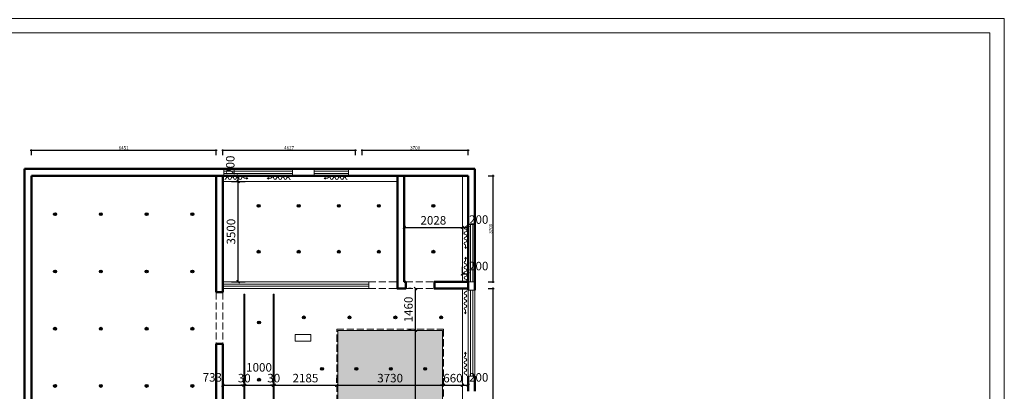
# Model space of a CAD drawing. Units: millimetres. Extents: x 14798 to 292545, y -409874 to 62277.
# Drawn here: x 110921 to 145320, y -139826 to -126843 of the extents above; entities that cross this region are included whole.
import ezdxf

# ---------------------------------------------------------------- set-up
doc = ezdxf.new("R2010")
doc.units = ezdxf.units.MM
doc.header["$LTSCALE"] = 1000
doc.linetypes.add('DASH', pattern=[0.35, 0.25, -0.1])
doc.layers.get('0').update_dxf_attribs({"lineweight": 13})
doc.layers.get('DEFPOINTS').update_dxf_attribs({"linetype": 'ByLayer'})
for name, color, linetype, lineweight in [('BS-非承重墙', 255, 'Continuous', 50), ('DS-绿化陈设', 4, 'Continuous', 9), ('DS-门窗', 255, 'Continuous', 13)]:
    doc.layers.add(name, color=color, linetype=linetype, lineweight=lineweight)
for name, color, linetype in [('PUB_DIM', 3, 'Continuous'), ('SH-尺寸标注', 32, 'Continuous'), ('顶面灯具', 4, 'Continuous')]:
    doc.layers.add(name, color=color, linetype=linetype)
doc.styles.add('9632fddd-ea0c-49c4-9d99-3180a77b9412', font='arial.ttf', dxfattribs={"height": 114.285719})
doc.styles.add('_TCH_DIM_T3', font='SIMPLEX', dxfattribs={"width": 0.705882, "bigfont": 'GBCBIG'})
doc.dimstyles.new('9632fddd-ea0c-49c4-9d99-3180a77b9412', dxfattribs={"dimtxt": 114.285719, "dimasz": 28.57143, "dimexe": 38.09524, "dimexo": 0, "dimgap": 0, "dimtad": 1, "dimdec": 0, "dimzin": 1, "dimdsep": 46, "dimtxsty": '9632fddd-ea0c-49c4-9d99-3180a77b9412', "dimblk": 'ARCHTICK', "dimcen": 0.09, "dimdle": 38.09524, "dimclrd": 32, "dimclrt": 2, "dimadec": 0, "dimazin": 0, "dimtfac": 1, "dimtdec": 4, "dimtix": 1, "dimtmove": 2, "dimatfit": 3, "dimfxl": 171.428579, "dimfxlon": 1, "dimtolj": 1, "dimtzin": 0, "dimarcsym": 0})
doc.dimstyles.new('_TCH_ARCH&&100', dxfattribs={"dimtxt": 297.5, "dimasz": 100, "dimexe": 250, "dimexo": 300, "dimgap": 100, "dimtad": 1, "dimdec": 0, "dimzin": 0, "dimdsep": 46, "dimtxsty": '_TCH_DIM_T3', "dimblk": 'ARCHTICK', "dimcen": 0.09, "dimclrt": 7, "dimazin": 2, "dimtfac": 1, "dimtdec": 0, "dimtix": 1, "dimtmove": 2, "dimatfit": 3, "dimfxl": 1, "dimtolj": 1, "dimtzin": 0, "dimarcsym": 0})

# ---------------------------------------------------------------- blocks, each defined once
blk = doc.blocks.new('WINDOW_bf89bc03d58fef5b0f4961f0c5587bf9_451df0c7d3c54d2a83a347f7596b1cc5')
at = {"layer": 'DS-门窗', "color": 60, "linetype": 'Continuous'}
for p, q in [((17260.805, -933.5486), (17260.805, -3933.5486)), ((17500.805, -933.5486), (17260.805, -933.5486)), ((17340.805, -933.5486), (17340.805, -3933.5486)), ((17420.805, -933.5486), (17420.805, -3933.5486)), ((17500.805, -3933.5486), (17500.805, -933.5486)), ((17260.805, -3933.5486), (17500.805, -3933.5486))]:
    blk.add_line(p, q, dxfattribs=at)
blk = doc.blocks.new('_ArchTick')
at = {"color": 0, "linetype": 'ByBlock', "const_width": 0.4}
blk.add_lwpolyline([(-0.5, -0.5), (0.5, 0.5)], dxfattribs=at)
blk = doc.blocks.new('*D4376')
at = {"layer": 'DEFPOINTS', "color": 0, "linetype": 'Continuous', "transparency": 16777216}
for p in [(111329, -131411), (111329, -131582), (117780, -131582)]:
    blk.add_point(p, dxfattribs=at)
at = {"layer": 'SH-尺寸标注', "color": 0, "linetype": 'Continuous', "lineweight": -2, "transparency": 16777216}
for p, q in [((111329, -131582), (111329, -131373)), ((117780, -131582), (117780, -131373))]:
    blk.add_line(p, q, dxfattribs=at)
at = {"layer": 'SH-尺寸标注', "color": 32, "linetype": 'Continuous', "lineweight": -2, "transparency": 16777216}
blk.add_line((117818, -131411), (111291, -131411), dxfattribs=at)
at = {"layer": 'SH-尺寸标注', "color": 32, "linetype": 'Continuous', "lineweight": -2, "transparency": 16777216, "xscale": 28.57142986910685, "yscale": 28.57142986910685, "zscale": 28.57142986910685, "rotation": 180}
blk.add_blockref('_ArchTick', (111329, -131411), dxfattribs=at)
at = {"layer": 'SH-尺寸标注', "color": 32, "linetype": 'Continuous', "lineweight": -2, "transparency": 16777216, "xscale": 28.57142986910685, "yscale": 28.57142986910685, "zscale": 28.57142986910685}
blk.add_blockref('_ArchTick', (117780, -131411), dxfattribs=at)
at = {"layer": 'SH-尺寸标注', "color": 2, "linetype": 'Continuous', "transparency": 16777216, "insert": (114554, -131319), "char_height": 114.3, "attachment_point": 5, "style": '9632fddd-ea0c-49c4-9d99-3180a77b9412'}
blk.add_mtext('\\A1;6451', dxfattribs=at)
blk = doc.blocks.new('*D4377')
at = {"layer": 'DEFPOINTS', "color": 0, "linetype": 'Continuous', "transparency": 16777216}
for p in [(118020, -131411), (118020, -131582), (122647, -131582)]:
    blk.add_point(p, dxfattribs=at)
at = {"layer": 'SH-尺寸标注', "color": 0, "linetype": 'Continuous', "lineweight": -2, "transparency": 16777216}
for p, q in [((118020, -131582), (118020, -131373)), ((122647, -131582), (122647, -131373))]:
    blk.add_line(p, q, dxfattribs=at)
at = {"layer": 'SH-尺寸标注', "color": 32, "linetype": 'Continuous', "lineweight": -2, "transparency": 16777216}
blk.add_line((122685, -131411), (117982, -131411), dxfattribs=at)
at = {"layer": 'SH-尺寸标注', "color": 32, "linetype": 'Continuous', "lineweight": -2, "transparency": 16777216, "xscale": 28.57142986910685, "yscale": 28.57142986910685, "zscale": 28.57142986910685, "rotation": 180}
blk.add_blockref('_ArchTick', (118020, -131411), dxfattribs=at)
at = {"layer": 'SH-尺寸标注', "color": 32, "linetype": 'Continuous', "lineweight": -2, "transparency": 16777216, "xscale": 28.57142986910685, "yscale": 28.57142986910685, "zscale": 28.57142986910685}
blk.add_blockref('_ArchTick', (122647, -131411), dxfattribs=at)
at = {"layer": 'SH-尺寸标注', "color": 2, "linetype": 'Continuous', "transparency": 16777216, "insert": (120333, -131319), "char_height": 114.3, "attachment_point": 5, "style": '9632fddd-ea0c-49c4-9d99-3180a77b9412'}
blk.add_mtext('\\A1;4627', dxfattribs=at)
blk = doc.blocks.new('*D4378')
at = {"layer": 'DEFPOINTS', "color": 0, "linetype": 'Continuous', "transparency": 16777216}
for p in [(122887, -131411), (122887, -131582), (126587, -131582)]:
    blk.add_point(p, dxfattribs=at)
at = {"layer": 'SH-尺寸标注', "color": 0, "linetype": 'Continuous', "lineweight": -2, "transparency": 16777216}
for p, q in [((122887, -131582), (122887, -131373)), ((126587, -131582), (126587, -131373))]:
    blk.add_line(p, q, dxfattribs=at)
at = {"layer": 'SH-尺寸标注', "color": 32, "linetype": 'Continuous', "lineweight": -2, "transparency": 16777216}
blk.add_line((126625, -131411), (122849, -131411), dxfattribs=at)
at = {"layer": 'SH-尺寸标注', "color": 32, "linetype": 'Continuous', "lineweight": -2, "transparency": 16777216, "xscale": 28.57142986910685, "yscale": 28.57142986910685, "zscale": 28.57142986910685, "rotation": 180}
blk.add_blockref('_ArchTick', (122887, -131411), dxfattribs=at)
at = {"layer": 'SH-尺寸标注', "color": 32, "linetype": 'Continuous', "lineweight": -2, "transparency": 16777216, "xscale": 28.57142986910685, "yscale": 28.57142986910685, "zscale": 28.57142986910685}
blk.add_blockref('_ArchTick', (126587, -131411), dxfattribs=at)
at = {"layer": 'SH-尺寸标注', "color": 2, "linetype": 'Continuous', "transparency": 16777216, "insert": (124737, -131319), "char_height": 114.3, "attachment_point": 5, "style": '9632fddd-ea0c-49c4-9d99-3180a77b9412'}
blk.add_mtext('\\A1;3700', dxfattribs=at)
blk = doc.blocks.new('*D4379')
at = {"layer": 'DEFPOINTS', "color": 0, "linetype": 'Continuous', "transparency": 16777216}
for p in [(127291, -132298), (127463, -132298), (127291, -135998)]:
    blk.add_point(p, dxfattribs=at)
at = {"layer": 'SH-尺寸标注', "color": 0, "linetype": 'Continuous', "lineweight": -2, "transparency": 16777216}
for p, q in [((127291, -132298), (127501, -132298)), ((127291, -135998), (127501, -135998))]:
    blk.add_line(p, q, dxfattribs=at)
at = {"layer": 'SH-尺寸标注', "color": 32, "linetype": 'Continuous', "lineweight": -2, "transparency": 16777216}
blk.add_line((127463, -136036), (127463, -132260), dxfattribs=at)
at = {"layer": 'SH-尺寸标注', "color": 32, "linetype": 'Continuous', "lineweight": -2, "transparency": 16777216, "xscale": 28.57142986910685, "yscale": 28.57142986910685, "zscale": 28.57142986910685}
for p, rotation in [((127463, -132298), 90), ((127463, -135998), 270)]:
    blk.add_blockref('_ArchTick', p, dxfattribs=dict(at, rotation=rotation))
at = {"layer": 'SH-尺寸标注', "color": 2, "linetype": 'Continuous', "transparency": 16777216, "insert": (127371, -134148), "char_height": 114.3, "attachment_point": 5, "rotation": 90, "style": '9632fddd-ea0c-49c4-9d99-3180a77b9412'}
blk.add_mtext('\\A1;3700', dxfattribs=at)
blk = doc.blocks.new('*D4380')
at = {"layer": 'DEFPOINTS', "color": 0, "linetype": 'Continuous', "transparency": 16777216}
for p in [(127291, -136238), (127463, -136238), (127291, -150930)]:
    blk.add_point(p, dxfattribs=at)
at = {"layer": 'SH-尺寸标注', "color": 32, "linetype": 'Continuous', "lineweight": -2, "transparency": 16777216}
blk.add_line((127463, -150968), (127463, -136200), dxfattribs=at)
at = {"layer": 'SH-尺寸标注', "color": 0, "linetype": 'Continuous', "lineweight": -2, "transparency": 16777216}
for p, q in [((127291, -136238), (127501, -136238)), ((127291, -150930), (127501, -150930))]:
    blk.add_line(p, q, dxfattribs=at)
at = {"layer": 'SH-尺寸标注', "color": 32, "linetype": 'Continuous', "lineweight": -2, "transparency": 16777216, "xscale": 28.57142986910685, "yscale": 28.57142986910685, "zscale": 28.57142986910685}
for p, rotation in [((127463, -136238), 90), ((127463, -150930), 270)]:
    blk.add_blockref('_ArchTick', p, dxfattribs=dict(at, rotation=rotation))
at = {"layer": 'SH-尺寸标注', "color": 2, "linetype": 'Continuous', "transparency": 16777216, "insert": (127555, -143584), "char_height": 114.3, "attachment_point": 5, "rotation": 90, "style": '9632fddd-ea0c-49c4-9d99-3180a77b9412'}
blk.add_mtext('\\A1;14692', dxfattribs=at)
blk = doc.blocks.new('TD')
at = {"layer": '顶面灯具', "ltscale": 0.02}
h = blk.add_hatch(color=1, dxfattribs=at)
h.dxf.hatch_style = 1
h.paths.add_polyline_path([(29006, -99161, -0.414214), (28966, -99121), (29006, -99121)])
h.paths.add_polyline_path([(29006, -99121), (29006, -99081, -0.414214), (29046, -99121)])
at = {"layer": '顶面灯具', "color": 1, "ltscale": 10}
for p, q in [((29046, -99121), (28966, -99121)), ((29006, -99161), (29006, -99081))]:
    blk.add_line(p, q, dxfattribs=at)
for radius in [50, 40]:
    blk.add_circle((29006, -99121), radius, dxfattribs=at)
blk = doc.blocks.new('LEGEND_27590ac10c2b305280406218bdb98e75_b0f4f37153d04488a943a74c08778b54')
at = {"layer": 'DS-绿化陈设', "color": 4, "linetype": 'Continuous'}
for p, q in [((758, 30), (810, 0)), ((2201, 30), (2149, 0)), ((758, -30), (810, 0)), ((2201, -30), (2149, 0))]:
    blk.add_line(p, q, dxfattribs=at)
at = {"layer": 'DS-绿化陈设', "color": 4, "linetype": 'Continuous', "flags": 128}
for points in [[(675, 0), (810, 0)], [(2284, 0), (2149, 0)]]:
    blk.add_lwpolyline(points, dxfattribs=at)
at = {"layer": 'DS-绿化陈设', "color": 4, "linetype": 'Continuous'}
for centre, start, end in [((0, 0), 0, 90), ((90, 0), 180, 0), ((180, 0), 0, 180), ((270, 0), 180, 0), ((360, 0), 0, 180), ((450, 0), 180, 0), ((540, 0), 0, 180), ((630, 0), 180, 0), ((2419, 0), 0, 180), ((2509, 0), 180, 0), ((2599, 0), 0, 180), ((2689, 0), 180, 0), ((2779, 0), 0, 180), ((2869, 0), 180, 0), ((2959, 0), 90, 180), ((2329, 0), 180, 0)]:
    blk.add_arc(centre, 45, start, end, dxfattribs=at)
blk = doc.blocks.new('*D4418')
at = {"layer": 'DEFPOINTS', "color": 0, "transparency": 16777216}
for p in [(126587, -135725), (126387, -135998), (126587, -135998)]:
    blk.add_point(p, dxfattribs=at)
at = {"layer": 'PUB_DIM', "color": 0, "lineweight": -2, "transparency": 16777216}
for p, q in [((126387, -135698), (126387, -135475)), ((126587, -135698), (126587, -135475)), ((126387, -135725), (126587, -135725))]:
    blk.add_line(p, q, dxfattribs=at)
at = {"layer": 'PUB_DIM', "color": 0, "lineweight": -2, "transparency": 16777216, "xscale": 100, "yscale": 100, "zscale": 100, "rotation": 180}
blk.add_blockref('_ArchTick', (126387, -135725), dxfattribs=at)
at = {"layer": 'PUB_DIM', "color": 0, "lineweight": -2, "transparency": 16777216, "xscale": 100, "yscale": 100, "zscale": 100}
blk.add_blockref('_ArchTick', (126587, -135725), dxfattribs=at)
at = {"layer": 'PUB_DIM', "color": 7, "transparency": 16777216, "insert": (126957, -135450), "char_height": 297.5, "attachment_point": 5, "style": '_TCH_DIM_T3'}
blk.add_mtext('\\A1;200', dxfattribs=at)
blk = doc.blocks.new('*D4419')
at = {"layer": 'DEFPOINTS', "color": 0, "transparency": 16777216}
for p in [(118020, -132298), (118552, -132298), (118020, -132498)]:
    blk.add_point(p, dxfattribs=at)
at = {"layer": 'PUB_DIM', "color": 0, "lineweight": -2, "transparency": 16777216}
for p, q in [((118320, -132298), (118802, -132298)), ((118552, -132498), (118552, -132298)), ((118320, -132498), (118802, -132498))]:
    blk.add_line(p, q, dxfattribs=at)
at = {"layer": 'PUB_DIM', "color": 0, "lineweight": -2, "transparency": 16777216, "xscale": 100, "yscale": 100, "zscale": 100}
for p, rotation in [((118552, -132298), 90), ((118552, -132498), 270)]:
    blk.add_blockref('_ArchTick', p, dxfattribs=dict(at, rotation=rotation))
at = {"layer": 'PUB_DIM', "color": 7, "transparency": 16777216, "insert": (118277, -131928), "char_height": 297.5, "attachment_point": 5, "rotation": 90, "style": '_TCH_DIM_T3'}
blk.add_mtext('\\A1;200', dxfattribs=at)
blk = doc.blocks.new('*D4420')
at = {"layer": 'DEFPOINTS', "color": 0, "transparency": 16777216}
for p in [(118020, -132498), (118552, -132498), (118020, -135998)]:
    blk.add_point(p, dxfattribs=at)
at = {"layer": 'PUB_DIM', "color": 0, "lineweight": -2, "transparency": 16777216}
for p, q in [((118320, -132498), (118802, -132498)), ((118552, -135998), (118552, -132498)), ((118320, -135998), (118802, -135998))]:
    blk.add_line(p, q, dxfattribs=at)
at = {"layer": 'PUB_DIM', "color": 0, "lineweight": -2, "transparency": 16777216, "xscale": 100, "yscale": 100, "zscale": 100}
for p, rotation in [((118552, -132498), 90), ((118552, -135998), 270)]:
    blk.add_blockref('_ArchTick', p, dxfattribs=dict(at, rotation=rotation))
at = {"layer": 'PUB_DIM', "color": 7, "transparency": 16777216, "insert": (118303, -134248), "char_height": 297.5, "attachment_point": 5, "rotation": 90, "style": '_TCH_DIM_T3'}
blk.add_mtext('\\A1;3500', dxfattribs=at)
blk = doc.blocks.new('*D4825')
at = {"layer": 'DEFPOINTS', "color": 0, "transparency": 16777216}
for p in [(124752, -137698), (124895, -137698), (124895, -150345)]:
    blk.add_point(p, dxfattribs=at)
at = {"layer": 'PUB_DIM', "color": 0, "lineweight": -2, "transparency": 16777216}
for p, q in [((124595, -137698), (124502, -137698)), ((124752, -150345), (124752, -137698)), ((124595, -150345), (124502, -150345))]:
    blk.add_line(p, q, dxfattribs=at)
at = {"layer": 'PUB_DIM', "color": 0, "lineweight": -2, "transparency": 16777216, "xscale": 100, "yscale": 100, "zscale": 100}
for p, rotation in [((124752, -137698), 90), ((124752, -150345), 270)]:
    blk.add_blockref('_ArchTick', p, dxfattribs=dict(at, rotation=rotation))
at = {"layer": 'PUB_DIM', "color": 7, "transparency": 16777216, "insert": (124503, -144022), "char_height": 297.5, "attachment_point": 5, "rotation": 90, "style": '_TCH_DIM_T3'}
blk.add_mtext('\\A1;12647', dxfattribs=at)
blk = doc.blocks.new('*D4828')
at = {"layer": 'DEFPOINTS', "color": 0, "transparency": 16777216}
for p in [(124752, -136238), (124895, -136238), (124895, -137698)]:
    blk.add_point(p, dxfattribs=at)
at = {"layer": 'PUB_DIM', "color": 0, "lineweight": -2, "transparency": 16777216}
for p, q in [((124595, -136238), (124502, -136238)), ((124752, -137698), (124752, -136238)), ((124595, -137698), (124502, -137698))]:
    blk.add_line(p, q, dxfattribs=at)
at = {"layer": 'PUB_DIM', "color": 0, "lineweight": -2, "transparency": 16777216, "xscale": 100, "yscale": 100, "zscale": 100}
for p, rotation in [((124752, -136238), 90), ((124752, -137698), 270)]:
    blk.add_blockref('_ArchTick', p, dxfattribs=dict(at, rotation=rotation))
at = {"layer": 'PUB_DIM', "color": 7, "transparency": 16777216, "insert": (124503, -136968), "char_height": 297.5, "attachment_point": 5, "rotation": 90, "style": '_TCH_DIM_T3'}
blk.add_mtext('\\A1;1460', dxfattribs=at)
blk = doc.blocks.new('*D4496')
at = {"layer": 'DEFPOINTS', "color": 0, "transparency": 16777216}
for p in [(126587, -139614), (126387, -139826), (126587, -139826)]:
    blk.add_point(p, dxfattribs=at)
at = {"layer": 'PUB_DIM', "color": 0, "lineweight": -2, "transparency": 16777216}
for p, q in [((126387, -139526), (126387, -139364)), ((126387, -139614), (126587, -139614)), ((126587, -139526), (126587, -139364))]:
    blk.add_line(p, q, dxfattribs=at)
at = {"layer": 'PUB_DIM', "color": 0, "lineweight": -2, "transparency": 16777216, "xscale": 100, "yscale": 100, "zscale": 100, "rotation": 180}
blk.add_blockref('_ArchTick', (126387, -139614), dxfattribs=at)
at = {"layer": 'PUB_DIM', "color": 0, "lineweight": -2, "transparency": 16777216, "xscale": 100, "yscale": 100, "zscale": 100}
blk.add_blockref('_ArchTick', (126587, -139614), dxfattribs=at)
at = {"layer": 'PUB_DIM', "color": 7, "transparency": 16777216, "insert": (126957, -139339), "char_height": 297.5, "attachment_point": 5, "style": '_TCH_DIM_T3'}
blk.add_mtext('\\A1;200', dxfattribs=at)
blk = doc.blocks.new('*D4845')
at = {"layer": 'DEFPOINTS', "color": 0, "transparency": 16777216}
for p in [(126387, -139614), (125727, -139826), (126387, -139826)]:
    blk.add_point(p, dxfattribs=at)
at = {"layer": 'PUB_DIM', "color": 0, "lineweight": -2, "transparency": 16777216}
for p, q in [((125727, -139614), (125627, -139614)), ((125727, -139526), (125727, -139364)), ((125727, -139614), (126387, -139614)), ((126387, -139526), (126387, -139364)), ((126387, -139614), (126487, -139614))]:
    blk.add_line(p, q, dxfattribs=at)
at = {"layer": 'PUB_DIM', "color": 0, "lineweight": -2, "transparency": 16777216, "xscale": 100, "yscale": 100, "zscale": 100}
blk.add_blockref('_ArchTick', (125727, -139614), dxfattribs=at)
at = {"layer": 'PUB_DIM', "color": 0, "lineweight": -2, "transparency": 16777216, "xscale": 100, "yscale": 100, "zscale": 100, "rotation": 180}
blk.add_blockref('_ArchTick', (126387, -139614), dxfattribs=at)
at = {"layer": 'PUB_DIM', "color": 7, "transparency": 16777216, "insert": (126057, -139365), "char_height": 297.5, "attachment_point": 5, "style": '_TCH_DIM_T3'}
blk.add_mtext('\\A1;660', dxfattribs=at)
blk = doc.blocks.new('*D4843')
at = {"layer": 'DEFPOINTS', "color": 0, "transparency": 16777216}
for p in [(125727, -139614), (121997, -139826), (125727, -139826)]:
    blk.add_point(p, dxfattribs=at)
at = {"layer": 'PUB_DIM', "color": 0, "lineweight": -2, "transparency": 16777216}
for p, q in [((121997, -139526), (121997, -139364)), ((121997, -139614), (125727, -139614)), ((125727, -139526), (125727, -139364))]:
    blk.add_line(p, q, dxfattribs=at)
at = {"layer": 'PUB_DIM', "color": 0, "lineweight": -2, "transparency": 16777216, "xscale": 100, "yscale": 100, "zscale": 100, "rotation": 180}
blk.add_blockref('_ArchTick', (121997, -139614), dxfattribs=at)
at = {"layer": 'PUB_DIM', "color": 0, "lineweight": -2, "transparency": 16777216, "xscale": 100, "yscale": 100, "zscale": 100}
blk.add_blockref('_ArchTick', (125727, -139614), dxfattribs=at)
at = {"layer": 'PUB_DIM', "color": 7, "transparency": 16777216, "insert": (123862, -139365), "char_height": 297.5, "attachment_point": 5, "style": '_TCH_DIM_T3'}
blk.add_mtext('\\A1;3730', dxfattribs=at)
blk = doc.blocks.new('*D4844')
at = {"layer": 'DEFPOINTS', "color": 0, "transparency": 16777216}
for p in [(121997, -139614), (119812, -139826), (121997, -139826)]:
    blk.add_point(p, dxfattribs=at)
at = {"layer": 'PUB_DIM', "color": 0, "lineweight": -2, "transparency": 16777216}
for p, q in [((119812, -139526), (119812, -139364)), ((119812, -139614), (121997, -139614)), ((121997, -139526), (121997, -139364))]:
    blk.add_line(p, q, dxfattribs=at)
at = {"layer": 'PUB_DIM', "color": 0, "lineweight": -2, "transparency": 16777216, "xscale": 100, "yscale": 100, "zscale": 100, "rotation": 180}
blk.add_blockref('_ArchTick', (119812, -139614), dxfattribs=at)
at = {"layer": 'PUB_DIM', "color": 0, "lineweight": -2, "transparency": 16777216, "xscale": 100, "yscale": 100, "zscale": 100}
blk.add_blockref('_ArchTick', (121997, -139614), dxfattribs=at)
at = {"layer": 'PUB_DIM', "color": 7, "transparency": 16777216, "insert": (120904, -139365), "char_height": 297.5, "attachment_point": 5, "style": '_TCH_DIM_T3'}
blk.add_mtext('\\A1;2185', dxfattribs=at)
blk = doc.blocks.new('*D4497')
at = {"layer": 'DEFPOINTS', "color": 0, "transparency": 16777216}
for p in [(119812, -139614), (119782, -139826), (119812, -139826)]:
    blk.add_point(p, dxfattribs=at)
at = {"layer": 'PUB_DIM', "color": 0, "lineweight": -2, "transparency": 16777216}
for p, q in [((119782, -139614), (119682, -139614)), ((119782, -139526), (119782, -139364)), ((119782, -139614), (119812, -139614)), ((119812, -139526), (119812, -139364)), ((119812, -139614), (119912, -139614))]:
    blk.add_line(p, q, dxfattribs=at)
at = {"layer": 'PUB_DIM', "color": 0, "lineweight": -2, "transparency": 16777216, "xscale": 100, "yscale": 100, "zscale": 100}
blk.add_blockref('_ArchTick', (119782, -139614), dxfattribs=at)
at = {"layer": 'PUB_DIM', "color": 0, "lineweight": -2, "transparency": 16777216, "xscale": 100, "yscale": 100, "zscale": 100, "rotation": 180}
blk.add_blockref('_ArchTick', (119812, -139614), dxfattribs=at)
at = {"layer": 'PUB_DIM', "color": 7, "transparency": 16777216, "insert": (119797, -139365), "char_height": 297.5, "attachment_point": 5, "style": '_TCH_DIM_T3'}
blk.add_mtext('\\A1;30', dxfattribs=at)
blk = doc.blocks.new('*D4498')
at = {"layer": 'DEFPOINTS', "color": 0, "transparency": 16777216}
for p in [(119782, -139614), (118782, -139826), (119782, -139826)]:
    blk.add_point(p, dxfattribs=at)
at = {"layer": 'PUB_DIM', "color": 0, "lineweight": -2, "transparency": 16777216}
for p, q in [((118782, -139526), (118782, -139364)), ((118782, -139614), (119782, -139614)), ((119782, -139526), (119782, -139364))]:
    blk.add_line(p, q, dxfattribs=at)
at = {"layer": 'PUB_DIM', "color": 0, "lineweight": -2, "transparency": 16777216, "xscale": 100, "yscale": 100, "zscale": 100, "rotation": 180}
blk.add_blockref('_ArchTick', (118782, -139614), dxfattribs=at)
at = {"layer": 'PUB_DIM', "color": 0, "lineweight": -2, "transparency": 16777216, "xscale": 100, "yscale": 100, "zscale": 100}
blk.add_blockref('_ArchTick', (119782, -139614), dxfattribs=at)
at = {"layer": 'PUB_DIM', "color": 7, "transparency": 16777216, "insert": (119282, -138989), "char_height": 297.5, "attachment_point": 5, "style": '_TCH_DIM_T3'}
blk.add_mtext('\\A1;1000', dxfattribs=at)
blk = doc.blocks.new('*D4499')
at = {"layer": 'DEFPOINTS', "color": 0, "transparency": 16777216}
for p in [(118782, -139614), (118752, -139826), (118782, -139826)]:
    blk.add_point(p, dxfattribs=at)
at = {"layer": 'PUB_DIM', "color": 0, "lineweight": -2, "transparency": 16777216}
for p, q in [((118752, -139614), (118652, -139614)), ((118752, -139526), (118752, -139364)), ((118752, -139614), (118782, -139614)), ((118782, -139526), (118782, -139364)), ((118782, -139614), (118882, -139614))]:
    blk.add_line(p, q, dxfattribs=at)
at = {"layer": 'PUB_DIM', "color": 0, "lineweight": -2, "transparency": 16777216, "xscale": 100, "yscale": 100, "zscale": 100}
blk.add_blockref('_ArchTick', (118752, -139614), dxfattribs=at)
at = {"layer": 'PUB_DIM', "color": 0, "lineweight": -2, "transparency": 16777216, "xscale": 100, "yscale": 100, "zscale": 100, "rotation": 180}
blk.add_blockref('_ArchTick', (118782, -139614), dxfattribs=at)
at = {"layer": 'PUB_DIM', "color": 7, "transparency": 16777216, "insert": (118767, -139365), "char_height": 297.5, "attachment_point": 5, "style": '_TCH_DIM_T3'}
blk.add_mtext('\\A1;30', dxfattribs=at)
blk = doc.blocks.new('*D4500')
at = {"layer": 'DEFPOINTS', "color": 0, "transparency": 16777216}
for p in [(118752, -139614), (118020, -139826), (118752, -139826)]:
    blk.add_point(p, dxfattribs=at)
at = {"layer": 'PUB_DIM', "color": 0, "lineweight": -2, "transparency": 16777216}
for p, q in [((118020, -139526), (118020, -139364)), ((118020, -139614), (118752, -139614)), ((118752, -139526), (118752, -139364))]:
    blk.add_line(p, q, dxfattribs=at)
at = {"layer": 'PUB_DIM', "color": 0, "lineweight": -2, "transparency": 16777216, "xscale": 100, "yscale": 100, "zscale": 100, "rotation": 180}
blk.add_blockref('_ArchTick', (118020, -139614), dxfattribs=at)
at = {"layer": 'PUB_DIM', "color": 0, "lineweight": -2, "transparency": 16777216, "xscale": 100, "yscale": 100, "zscale": 100}
blk.add_blockref('_ArchTick', (118752, -139614), dxfattribs=at)
at = {"layer": 'PUB_DIM', "color": 7, "transparency": 16777216, "insert": (117650, -139339), "char_height": 297.5, "attachment_point": 5, "style": '_TCH_DIM_T3'}
blk.add_mtext('\\A1;733', dxfattribs=at)
blk = doc.blocks.new('WINDOW_6351ff4a3450ba0f4685adc005da0dcf_81bfa7ff6c64413bbbfdabb72cca0f05')
at = {"layer": 'DS-门窗', "color": 60, "linetype": 'Continuous'}
for p, q in [((8694, -640), (13792, -640)), ((8694, -880), (8694, -640)), ((13792, -640), (13792, -880)), ((8694, -720), (13792, -720)), ((8694, -800), (13792, -800)), ((13792, -880), (8694, -880))]:
    blk.add_line(p, q, dxfattribs=at)
blk = doc.blocks.new('*D4736')
at = {"layer": 'DEFPOINTS', "color": 0, "transparency": 16777216}
for p in [(126387, -133811), (126587, -133811), (126587, -134101)]:
    blk.add_point(p, dxfattribs=at)
at = {"layer": 'PUB_DIM', "color": 0, "lineweight": -2, "transparency": 16777216}
for p, q in [((126387, -134101), (126587, -134101)), ((126387, -134111), (126387, -134351)), ((126587, -134111), (126587, -134351))]:
    blk.add_line(p, q, dxfattribs=at)
at = {"layer": 'PUB_DIM', "color": 0, "lineweight": -2, "transparency": 16777216, "xscale": 100, "yscale": 100, "zscale": 100, "rotation": 180}
blk.add_blockref('_ArchTick', (126387, -134101), dxfattribs=at)
at = {"layer": 'PUB_DIM', "color": 0, "lineweight": -2, "transparency": 16777216, "xscale": 100, "yscale": 100, "zscale": 100}
blk.add_blockref('_ArchTick', (126587, -134101), dxfattribs=at)
at = {"layer": 'PUB_DIM', "color": 7, "transparency": 16777216, "insert": (126957, -133826), "char_height": 297.5, "attachment_point": 5, "style": '_TCH_DIM_T3'}
blk.add_mtext('\\A1;200', dxfattribs=at)
blk = doc.blocks.new('*D4737')
at = {"layer": 'DEFPOINTS', "color": 0, "transparency": 16777216}
for p in [(124358, -133811), (126387, -133811), (126387, -134101)]:
    blk.add_point(p, dxfattribs=at)
at = {"layer": 'PUB_DIM', "color": 0, "lineweight": -2, "transparency": 16777216}
for p, q in [((124358, -134101), (126387, -134101)), ((124358, -134111), (124358, -134351)), ((126387, -134111), (126387, -134351))]:
    blk.add_line(p, q, dxfattribs=at)
at = {"layer": 'PUB_DIM', "color": 0, "lineweight": -2, "transparency": 16777216, "xscale": 100, "yscale": 100, "zscale": 100, "rotation": 180}
blk.add_blockref('_ArchTick', (124358, -134101), dxfattribs=at)
at = {"layer": 'PUB_DIM', "color": 0, "lineweight": -2, "transparency": 16777216, "xscale": 100, "yscale": 100, "zscale": 100}
blk.add_blockref('_ArchTick', (126387, -134101), dxfattribs=at)
at = {"layer": 'PUB_DIM', "color": 7, "transparency": 16777216, "insert": (125372, -133853), "char_height": 297.5, "attachment_point": 5, "style": '_TCH_DIM_T3'}
blk.add_mtext('\\A1;2028', dxfattribs=at)
blk = doc.blocks.new('WINDOW_771efb851b07d43f2138bb0427b364d3_98b7886020324a77a969c79a2bca8e1b')
at = {"layer": 'DS-门窗', "color": 60, "linetype": 'Continuous'}
for p, q in [((17260.805, 1360.12195), (17260.805, -639.87805)), ((17500.805, 1360.12195), (17260.805, 1360.12195)), ((17340.805, 1360.12195), (17340.805, -639.87805)), ((17420.805, 1360.12195), (17420.805, -639.87805)), ((17500.805, -639.87805), (17500.805, 1360.12195)), ((17260.805, -639.87805), (17500.805, -639.87805))]:
    blk.add_line(p, q, dxfattribs=at)
blk = doc.blocks.new('WINDOW_1f986a6d7de40ff29724536d4bfe1e72_fc2d3e01abe0441795ee2173b0f90f2d')
at = {"layer": 'DS-门窗', "color": 60, "linetype": 'Continuous'}
for p, q in [((13078.455, 3300.122), (11878.455, 3300.122)), ((11878.455, 3300.122), (11878.455, 3060.122)), ((11878.455, 3220.122), (13078.455, 3220.122)), ((11878.455, 3140.122), (13078.455, 3140.122)), ((13078.455, 3060.122), (13078.455, 3300.122)), ((11878.455, 3060.122), (13078.455, 3060.122))]:
    blk.add_line(p, q, dxfattribs=at)
blk = doc.blocks.new('WINDOW_352941c2b511c1aced66b118b7523ba4_c43c8456e64f4b6f8f8f816037cf02c5')
at = {"layer": 'DS-门窗', "color": 60, "linetype": 'Continuous'}
for p, q in [((11126.271, 3300.122), (8726.271, 3300.122)), ((8726.271, 3300.122), (8726.271, 3060.122)), ((8726.271, 3220.122), (11126.271, 3220.122)), ((8726.271, 3140.122), (11126.271, 3140.122)), ((11126.271, 3060.122), (11126.271, 3300.122)), ((8726.271, 3060.122), (11126.271, 3060.122))]:
    blk.add_line(p, q, dxfattribs=at)

msp = doc.modelspace()

# ---------------------------------------------------------------- hatches: boundary and pattern name
h = msp.add_hatch()
h.set_pattern_fill('玻璃2', color=251, scale=20)
h.set_pattern_definition([(45, (92844.4, -39909.14), (2e-14, 305.47013), [120, -72, 120, -72, 48, -104.6563]), (45, (92838.4, -39903.14), (2e-14, 305.47013), [96, -120, 72, -72, 84, -92.6563]), (45, (92838.4, -39885.14), (2e-14, 305.47013), [72, -144, 48, -72, 108, -92.6563]), (45, (92856.4, -39903.14), (2e-14, 305.47013), [72, -144, 60, -260.6563]), (45, (92874.4, -39885.14), (2e-14, 305.47013), [36, -180, 24, -296.6563]), (45, (92844.4, -39855.14), (2e-14, 305.47013), [24, -180, 24, -96, 60, -152.6563]), (45, (92952.4, -39873.14), (2e-14, 305.47013), [120, -180, 144, -95.0563]), (45, (92952.4, -39891.14), (2e-14, 305.47013), [168, -120, 180, -71.0563]), (45, (92982.4, -39867.14), (-4e-14, -339.41125), [120, -168, 96, -152.6563]), (45, (92964.4, -39831.14), (2e-14, 305.47013), [60, -240, 72, -164.6563]), (45, (93000.4, -39849.14), (2e-14, 305.47013), [48, -240, 48, -200.6563])])
h.paths.add_polyline_path([(118782.1, -136437.9), (118752.1, -136437.9), (118752.1, -154400.9), (118782.1, -154400.9)])
h = msp.add_hatch()
h.set_pattern_fill('玻璃2', color=251, scale=20)
h.set_pattern_definition([(45, (93874.4, -39909.14), (2e-14, 305.47013), [120, -72, 120, -72, 48, -104.6563]), (45, (93868.4, -39903.14), (2e-14, 305.47013), [96, -120, 72, -72, 84, -92.6563]), (45, (93868.4, -39885.14), (2e-14, 305.47013), [72, -144, 48, -72, 108, -92.6563]), (45, (93886.4, -39903.14), (2e-14, 305.47013), [72, -144, 60, -260.6563]), (45, (93904.4, -39885.14), (2e-14, 305.47013), [36, -180, 24, -296.6563]), (45, (93874.4, -39855.14), (2e-14, 305.47013), [24, -180, 24, -96, 60, -152.6563]), (45, (93982.4, -39873.14), (2e-14, 305.47013), [120, -180, 144, -95.0563]), (45, (93982.4, -39891.14), (2e-14, 305.47013), [168, -120, 180, -71.0563]), (45, (94012.4, -39867.14), (-4e-14, -339.41125), [120, -168, 96, -152.6563]), (45, (93994.4, -39831.14), (2e-14, 305.47013), [60, -240, 72, -164.6563]), (45, (94030.4, -39849.14), (2e-14, 305.47013), [48, -240, 48, -200.6563])])
h.paths.add_polyline_path([(119812.1, -136437.9), (119782.1, -136437.9), (119782.1, -154400.9), (119812.1, -154400.9)])
h = msp.add_hatch()
h.set_pattern_fill('木纹02', color=251, scale=200)
h.set_pattern_definition([(0, (93612.4, -39481.14), (0, 800), [160, -240, 80, -320]), (0, (94172.4, -39461.14), (0, 800), [160, -640]), (0, (94092.4, -39421.14), (0, 800), [80, -720]), (0, (93652.4, -39401.14), (0, 800), [40, -560, 40, -160]), (0, (93932.4, -39361.14), (0, 800), [160, -240, 40, -360]), (0, (93732.4, -39341.14), (0, 800), [120, -680]), (0, (93932.4, -39321.14), (0, 800), [240, -560]), (0, (93692.4, -39301.14), (0, 800), [160, -640]), (0, (94012.4, -39281.14), (0, 800), [400, -400]), (0, (93772.4, -39241.14), (0, 800), [80, -240, 160, -320]), (0, (94332.4, -39221.14), (0, 800), [160, -640]), (0, (94172.4, -39201.14), (0, 800), [80, -720]), (0, (94012.4, -39181.14), (0, 800), [80, -720]), (0, (93612.4, -39161.14), (0, 800), [160, -640]), (0, (94012.4, -39141.14), (0, 800), [160, -640]), (0, (94012.4, -39101.14), (0, 800), [160, -160, 160, -320]), (0, (93852.4, -39061.14), (0, 800), [80, -400, 160, -160]), (0, (94012.4, -39041.14), (0, 800), [240, -560]), (0, (94012.4, -39001.14), (0, 800), [160, -640]), (0, (93692.4, -38981.14), (0, 800), [240, -320, 80, -160]), (0, (93692.4, -38941.14), (0, 800), [400, -400]), (0, (94172.4, -38921.14), (0, 800), [80, -720]), (0, (93932.4, -38901.14), (0, 800), [160, -640]), (0, (93772.4, -38881.14), (0, 800), [80, -320, 80, -320]), (0, (93692.4, -38861.14), (0, 800), [80, -240, 160, -320]), (0, (93852.4, -38841.14), (0, 800), [80, -400, 80, -240]), (0, (94012.4, -38821.14), (0, 800), [240, -560]), (0, (93692.4, -38781.14), (0, 800), [160, -640]), (0, (94092.4, -38761.14), (0, 800), [80, -720]), (0, (94252.4, -38741.14), (0, 800), [80, -720]), (14.03624, (94172.4, -39421.14), (800, -3e-08), [82.4, -3216.0844]), (14.03624, (94252.4, -39241.14), (800, -3e-08), [82.4, -3216.0844]), (14.03624, (94172.4, -38761.14), (800, -3e-08), [82.4, -3216.0844]), (14.03624, (93932.4, -39061.14), (800, -3e-08), [82.4, -3216.0844]), (14.03624, (94092.4, -38941.14), (800, -3e-08), [82.4, -3216.0844]), (14.03624, (94172.4, -39001.14), (800, -3e-08), [82.4, -3216.0844]), (14.03624, (93772.4, -38861.14), (800, -3e-08), [82.4, -3216.0844]), (14.03624, (94092.4, -38901.14), (800, -3e-08), [82.4, -3216.0844]), (14.03624, (94252.4, -39201.14), (800, -3e-08), [164.8, -3133.6844]), (14.03624, (94172.4, -39141.14), (800, -3e-08), [164.8, -3133.6844]), (14.03624, (94172.4, -39101.14), (800, -3e-08), [164.8, -3133.6844]), (165.96376, (93932.4, -39361.14), (-800, -3e-08), [82.4, -164.8, 82.4, -2968.8844]), (165.96376, (93772.4, -39241.14), (-800, -3e-08), [82.4, -3216.0844]), (165.96376, (93772.4, -38881.14), (-800, -3e-08), [164.8, -3133.6844]), (194.03624, (94172.4, -39461.14), (-800, 3e-08), [82.4, -3216.0844]), (345.96376, (94332.4, -39461.14), (800, 3e-08), [82.4, -3216.0844]), (345.96376, (94092.4, -39181.14), (800, 3e-08), [82.4, -3216.0844]), (345.96376, (94252.4, -39041.14), (800, 3e-08), [82.4, -3216.0844]), (345.96376, (93932.4, -38981.14), (800, 3e-08), [82.4, -3216.0844]), (345.96376, (93852.4, -38881.14), (800, 3e-08), [82.4, -3216.0844]), (345.96376, (93932.4, -38841.14), (800, 3e-08), [82.4, -3216.0844]), (345.96376, (93932.4, -38981.14), (800, 3e-08), [82.4, -3216.0844]), (345.96376, (94172.4, -38861.14), (800, 3e-08), [329.6, -2968.8844]), (345.96376, (93692.4, -39401.14), (800, 3e-08), [329.6, -2968.8844]), (345.96376, (93772.4, -39341.14), (800, 3e-08), [329.6, -2968.8844]), (345.96376, (93852.4, -39301.14), (800, 3e-08), [82.4, -164.8, 164.8, -2886.4844]), (345.96376, (93852.4, -39241.14), (800, 3e-08), [164.8, -164.8, 164.8, -2804.0844]), (345.96376, (93772.4, -39161.14), (800, 3e-08), [329.6, -2968.8844]), (345.96376, (93692.4, -39101.14), (800, 3e-08), [329.6, -2968.8844]), (345.96376, (93692.4, -39061.14), (800, 3e-08), [329.6, -2968.8844]), (345.96376, (94252.4, -38821.14), (800, 3e-08), [82.4, -3216.0844]), (345.96377, (94332.4, -38741.14), (800, 0.00015), [164.8, -3133.6844]), (345.96377, (93852.4, -38781.14), (800, 0.00015), [164.8, -3133.6844]), (345.96376, (93772.4, -39481.14), (800, 1e-05), [329.6, -2968.8844]), (345.96376, (94252.4, -38921.14), (800, 1e-05), [247.2, -3051.2844]), (345.96376, (94332.4, -38981.14), (800, 1e-05), [494.4, -2804.0844])])
edge = h.paths.add_edge_path(flags=16)
edge.add_arc((122636.6, -140401.8), 50, 0, 360)
edge = h.paths.add_edge_path(flags=16)
edge.add_arc((122636.6, -140401.8), 40, 0, 360)
edge = h.paths.add_edge_path(flags=0)
edge.add_line((122676.6, -140401.8), (122596.6, -140401.8))
edge = h.paths.add_edge_path(flags=0)
edge.add_line((122636.6, -140441.8), (122636.6, -140361.8))
h.paths.add_polyline_path([(122036.6, -150305.2), (122036.6, -137698.3), (125686.6, -137698.3), (125686.6, -150305.2)])

# ---------------------------------------------------------------- linework, layer by layer
at = {"color": 134}
for p, q in [((126386.6, -132297.9), (126386.6, -135997.9)), ((118019.6, -132497.9), (124118.3, -132497.9)), ((126386.6, -136237.9), (126386.6, -150945.2))]:
    msp.add_line(p, q, dxfattribs=at)
at = {"color": 251, "linetype": 'DASH'}
for p, q in [((123117.9, -135997.9), (124118.3, -135997.9)), ((124408.2, -135997.9), (125408.6, -135997.9)), ((117779.6, -136368.1), (117779.6, -138168.1)), ((118019.6, -136368.1), (118019.6, -138168.1)), ((123117.9, -136237.9), (124118.3, -136237.9)), ((124408.2, -136237.9), (125408.6, -136237.9))]:
    msp.add_line(p, q, dxfattribs=at)
for points in [[(92820.4, -126802.9), (145320.4, -126802.9), (145320.4, -163924), (92820.4, -163924)], [(93320.3, -127302.8), (144820.5, -127302.8), (144820.5, -163411.6), (93320.3, -163411.6)]]:
    msp.add_lwpolyline(points, close=True)
at = {"color": 1}
for points in [[(118782.1, -154400.9), (118782.1, -136437.9), (118752.1, -136437.9), (118752.1, -154400.9)], [(119782.1, -154400.9), (119782.1, -136437.9), (119812.1, -136437.9), (119812.1, -154400.9)]]:
    msp.add_lwpolyline(points, dxfattribs=at)
msp.add_lwpolyline([(121089.6, -138077.9), (121089.6, -137837.9), (120539.2, -137837.9), (120539.2, -138077.9)], close=True, dxfattribs=at)
at = {"color": 6, "linetype": 'DASH'}
msp.add_lwpolyline([(121996.6, -137658.3), (125726.6, -137658.3), (125726.6, -150345.2), (121996.6, -150345.2)], close=True, dxfattribs=at)
at = {"color": 134}
msp.add_lwpolyline([(122036.6, -150305.2), (122036.6, -137698.3), (125686.6, -137698.3), (125686.6, -150305.2)], close=True, dxfattribs=at)
at = {"layer": 'BS-非承重墙', "color": 255, "linetype": 'Continuous'}
for p, q in [((119610.7, -132057.9), (111088.6, -132057.9)), ((111088.6, -132057.9), (111088.6, -154840.9)), ((126826.6, -132057.9), (119610.7, -132057.9)), ((126826.6, -135540.1), (126826.6, -132057.9)), ((111328.6, -132297.9), (119610.7, -132297.9)), ((111328.6, -154600.9), (111328.6, -132297.9)), ((119610.7, -132297.9), (126586.6, -132297.9)), ((126586.6, -132297.9), (126586.6, -135724.5)), ((126586.6, -135540.1), (126586.6, -136291.6)), ((126826.6, -136291.6), (126826.6, -135540.1)), ((126586.6, -139291.6), (126586.6, -139825.9)), ((126826.6, -139825.9), (126826.6, -139291.6))]:
    msp.add_line(p, q, dxfattribs=at)
at = {"layer": 'BS-非承重墙', "color": 1, "linetype": 'Continuous'}
for p, q in [((117779.6, -132297.9), (117779.6, -136368.1)), ((118019.6, -136368.1), (118019.6, -132297.9)), ((117779.6, -136368.1), (118019.6, -136368.1)), ((117779.6, -138168.1), (117779.6, -140980.1)), ((117779.6, -138168.1), (118019.6, -138168.1)), ((118019.6, -144341.1), (118019.6, -138168.1))]:
    msp.add_line(p, q, dxfattribs=at)
for points in [[(124358.3, -132297.9), (124358.3, -135997.9), (124408.2, -135997.9), (124408.2, -136237.9), (124118.3, -136237.9), (124118.3, -132297.9)], [(126586.6, -135997.9), (125408.6, -135997.9), (125408.6, -136237.9), (126586.6, -136237.9)]]:
    msp.add_lwpolyline(points, dxfattribs=at)
at = {"layer": 'DS-绿化陈设', "color": 4, "linetype": 'Continuous'}
for p, q in [((118842.2, -132352.8), (118894.1, -132382.8)), ((118842.2, -132412.8), (118894.1, -132382.8)), ((119624.4, -132352.8), (119572.4, -132382.8)), ((119624.4, -132412.8), (119572.4, -132382.8)), ((121604.8, -132352.8), (121552.9, -132382.8)), ((121604.8, -132412.8), (121552.9, -132382.8)), ((126467.6, -134788.8), (126497.6, -134840.7)), ((126527.6, -134788.8), (126497.6, -134840.7)), ((126467.6, -135194.9), (126497.6, -135142.9)), ((126527.6, -135194.9), (126497.6, -135142.9))]:
    msp.add_line(p, q, dxfattribs=at)
at = {"layer": 'DS-绿化陈设', "color": 4, "linetype": 'Continuous', "flags": 128}
for points in [[(118759.1, -132382.8), (118894.1, -132382.8)], [(119707.4, -132382.8), (119572.4, -132382.8)], [(121687.9, -132382.8), (121552.9, -132382.8)], [(126497.6, -134705.7), (126497.6, -134840.7)], [(126497.6, -135277.9), (126497.6, -135142.9)]]:
    msp.add_lwpolyline(points, dxfattribs=at)
at = {"layer": 'DS-绿化陈设', "color": 4, "linetype": 'Continuous'}
for centre, start, end in [((118084.1, -132382.8), 270, 360), ((118174.1, -132382.8), 360, 180), ((118264.1, -132382.8), 180, 360), ((118354.1, -132382.8), 360, 180), ((118444.1, -132382.8), 180, 360), ((118534.1, -132382.8), 360, 180), ((118624.1, -132382.8), 180, 360), ((118714.1, -132382.8), 360, 180), ((119752.4, -132382.8), 360, 180), ((119842.4, -132382.8), 180, 360), ((119932.4, -132382.8), 360, 180), ((120022.4, -132382.8), 180, 360), ((120112.4, -132382.8), 360, 180), ((120202.4, -132382.8), 180, 360), ((120292.4, -132382.8), 360, 180), ((120382.4, -132382.8), 180, 270), ((121732.9, -132382.8), 360, 180), ((121822.9, -132382.8), 180, 360), ((121912.9, -132382.8), 360, 180), ((122002.9, -132382.8), 180, 360), ((122092.9, -132382.8), 360, 180), ((122182.9, -132382.8), 180, 360), ((122272.9, -132382.8), 360, 180), ((122362.9, -132382.8), 180, 270), ((126497.6, -134120.7), 90, 270), ((126497.6, -134030.7), 270, 360), ((126497.6, -134300.7), 90, 270), ((126497.6, -134480.7), 90, 270), ((126497.6, -134210.7), 270, 90), ((126497.6, -134390.7), 270, 90), ((126497.6, -134660.7), 90, 270), ((126497.6, -134570.7), 270, 90), ((126497.6, -135322.9), 90, 270), ((126497.6, -135502.9), 90, 270), ((126497.6, -135412.9), 270, 90), ((126497.6, -135682.9), 90, 270), ((126497.6, -135862.9), 90, 270), ((126497.6, -135592.9), 270, 90), ((126497.6, -135772.9), 270, 90), ((126497.6, -135952.9), 360, 90)]:
    msp.add_arc(centre, 45, start, end, dxfattribs=at)

# ---------------------------------------------------------------- block references
for p in [(90262.4, -34227.3), (91662.4, -34227.3), (93062.4, -34227.3), (94462.4, -34227.3), (96366.9, -34227.3), (83148.5, -34518.4), (84748.5, -34518.4), (86348.5, -34518.4), (87948.5, -34518.4), (90262.4, -35827.3), (91662.4, -35827.3), (93062.4, -35827.3), (94462.4, -35827.3), (96366.9, -35827.3), (83148.5, -36518.4), (84748.5, -36518.4), (86348.5, -36518.4), (87948.5, -36518.4), (91839.4, -38121.1), (93439.4, -38121.1), (95039.4, -38121.1), (96639.4, -38121.1), (83148.5, -38518.4), (84748.5, -38518.4), (86348.5, -38518.4), (87948.5, -38518.4), (90276.5, -38298.8), (92479, -39921.1), (93679, -39921.1), (94879, -39921.1), (96079, -39921.1), (83148.5, -40518.4), (84748.5, -40518.4), (86348.5, -40518.4), (87948.5, -40518.4), (90276.5, -40298.8)]:
    msp.add_blockref('TD', p)
at = {"layer": 'DS-绿化陈设', "color": 7, "rotation": 269.9999958056565}
msp.add_blockref('LEGEND_27590ac10c2b305280406218bdb98e75_b0f4f37153d04488a943a74c08778b54', (126492.9, -136310.1), dxfattribs=at)
at = {"layer": 'DS-门窗', "color": 7}
for name, p in [('WINDOW_352941c2b511c1aced66b118b7523ba4_c43c8456e64f4b6f8f8f816037cf02c5', (109325.3, -135358)), ('WINDOW_1f986a6d7de40ff29724536d4bfe1e72_fc2d3e01abe0441795ee2173b0f90f2d', (109325.3, -135358)), ('WINDOW_771efb851b07d43f2138bb0427b364d3_98b7886020324a77a969c79a2bca8e1b', (109325.8, -135358)), ('WINDOW_6351ff4a3450ba0f4685adc005da0dcf_81bfa7ff6c64413bbbfdabb72cca0f05', (109325.8, -135358)), ('WINDOW_bf89bc03d58fef5b0f4961f0c5587bf9_451df0c7d3c54d2a83a347f7596b1cc5', (109325.8, -135358))]:
    msp.add_blockref(name, p, dxfattribs=at)

# ---------------------------------------------------------------- dimensions: what is measured, and where the dimension line sits
at = {"layer": 'PUB_DIM'}
for base, p1, p2, angle, picture, middle in [((118551.7, -132297.9), (118019.6, -132497.9), (118019.6, -132297.9), 89.99999, '*D4419', (118276.7, -131927.9)), ((126586.6, -134101.5), (126386.6, -133811.4), (126586.6, -133811.4), 0, '*D4736', (126956.6, -133826.5)), ((126586.6, -135724.5), (126386.6, -135997.9), (126586.6, -135997.9), 0, '*D4418', (126956.6, -135449.5)), ((119782.1, -139613.7), (118782.1, -139825.9), (119782.1, -139825.9), 0, '*D4498', (119282.1, -138988.7)), ((118752.0954318, -139613.6574626), (118019.5954318, -139825.9356244), (118752.0954318, -139825.9356244), 0, '*D4500', (117649.5954318, -139338.6574626)), ((126586.6, -139613.7), (126386.6, -139825.9), (126586.6, -139825.9), 0, '*D4496', (126956.6, -139338.7))]:
    dim = msp.add_linear_dim(base=base, p1=p1, p2=p2, angle=angle, dimstyle='_TCH_ARCH&&100', dxfattribs=at)
    dim.commit()
    dim.dimension.update_dxf_attribs({"geometry": picture, "text_midpoint": middle, "dimtype": 129})
for p1, p2, distance, picture, middle in [((118019.6, -135997.9), (118019.6, -132497.9), -532.1, '*D4420', (118303, -134247.9)), ((124358.3, -133811.4), (126386.6, -133811.4), -290.1, '*D4737', (125372.4, -133852.7)), ((124894.6, -137698.3), (124894.6, -136237.9), 142.9, '*D4828', (124502.9, -136968.1)), ((124894.6, -150345.2), (124894.6, -137698.3), 142.9, '*D4825', (124502.9, -144021.8)), ((118752.1, -139825.9), (118782.1, -139825.9), 212.3, '*D4499', (118767.1, -139364.9)), ((119782.1, -139825.9), (119812.1, -139825.9), 212.3, '*D4497', (119797.1, -139364.9)), ((119812.0954, -139825.9356), (121996.5959, -139825.9355), 212.278, '*D4844', (120904.3457, -139364.9075)), ((121996.6, -139825.9), (125726.6, -139825.9), 212.3, '*D4843', (123861.6, -139364.9)), ((125726.6, -139825.9), (126386.6, -139825.9), 212.3, '*D4845', (126056.6, -139364.9))]:
    dim = msp.add_aligned_dim(p1=p1, p2=p2, distance=distance, dimstyle='_TCH_ARCH&&100', dxfattribs=at)
    dim.commit()
    dim.dimension.update_dxf_attribs({"geometry": picture, "text_midpoint": middle})
at = {"layer": 'SH-尺寸标注', "color": 32, "linetype": 'Continuous'}
for base, p1, p2, angle, picture, middle in [((111328.6, -131410.6), (117779.6, -131582.1), (111328.6, -131582.1), 180, '*D4376', (114554.1, -131318.7)), ((118019.6, -131410.6), (122646.6, -131582.1), (118019.6, -131582.1), 180, '*D4377', (120333.1, -131318.7)), ((122886.6, -131410.6), (126586.6, -131582.1), (122886.6, -131582.1), 180, '*D4378', (124736.6, -131318.7)), ((127462.9, -132297.9), (127291.5, -135997.9), (127291.5, -132297.9), 90, '*D4379', (127370.9, -134147.9)), ((127462.9, -136237.9), (127291.5, -150930), (127291.5, -136237.9), 90, '*D4380', (127554.9, -143584))]:
    dim = msp.add_linear_dim(base=base, p1=p1, p2=p2, angle=angle, dimstyle='9632fddd-ea0c-49c4-9d99-3180a77b9412', override={"dimscale": 1, "dimclrt": 2}, dxfattribs=at)
    dim.commit()
    dim.dimension.update_dxf_attribs({"geometry": picture, "text_midpoint": middle, "dimtype": 129})

doc.saveas('drawing.dxf')
